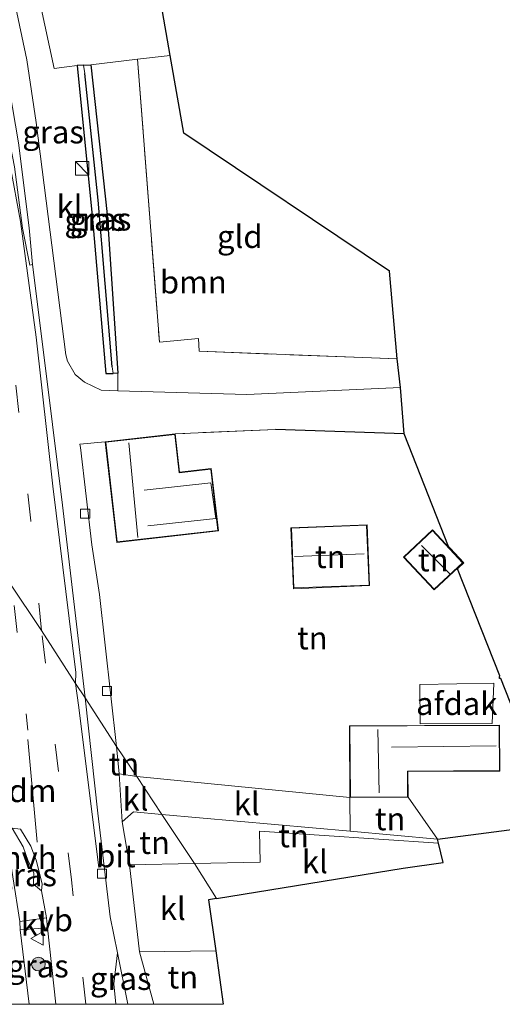
# Model space of a CAD drawing. Units: metres. Extents: x 109996 to 120000, y 393749 to 400000.
# Drawn here: x 113650 to 113703, y 393750 to 393858 of the extents above; entities that cross this region are included whole.
import ezdxf
from ezdxf.enums import TextEntityAlignment as Align

# ---------------------------------------------------------------- set-up
doc = ezdxf.new("R2010")
doc.units = ezdxf.units.M
doc.linetypes.add('IE-TERREINAFSCHEIDING', pattern=[10, 8, -2])
doc.linetypes.add('VW-3-9_STREEP', pattern=[12, 3, -9])
doc.layers.get('0').update_dxf_attribs({"lineweight": 25})
for name, color, linetype, lineweight in [('B-ME-GR-BOOM-GV-B6', 93, 'Continuous', 18), ('B-ME-GR-BOOM-S-B1', 93, 'Continuous', 18), ('B-ME-GW-INSTEEKWATERGANG-L-B1', 10, 'Continuous', 25), ('B-ME-GW-WATERGANG-GREPPEL-L-B1', 10, 'Continuous', 25), ('B-ME-IE-GRASLAND-GV-B6', 93, 'Continuous', 18), ('B-ME-IE-GRONDWERKLIJN-GROND_INGERICHT-GV-B6', 253, 'Continuous', 18), ('B-ME-IE-HULPGEOMETRIE-L-B1', 53, 'Continuous', 18), ('B-ME-IE-INRICHTINGSELEMENT-S-B1', 253, 'Continuous', 18), ('B-ME-IE-TERREINAFSCHEIDING-DOORGANG-L-B1', 8, 'IE-TERREINAFSCHEIDING-KUNSTMATIG-OPEN', 18), ('B-ME-IE-TERREINAFSCHEIDING-HAAG-L-B1', 10, 'Continuous', 25), ('B-ME-IE-TERREINAFSCHEIDING-RASTERHEKWERK-L-B1', 8, 'IE-TERREINAFSCHEIDING', 18), ('B-ME-KG-KADASTRAAL-DAKRAND-L-B1', 13, 'Continuous', 18), ('B-ME-KG-KADASTRAAL-NOKLIJN-L-B1', 13, 'Continuous', 18), ('B-ME-KG-KADASTRAAL-OPNAMEDTMGRENS-L-B1', 10, 'Continuous', 25), ('B-ME-OG-BEBOUWING-GV-B6', 173, 'Continuous', 18), ('B-ME-VH-VERH_SOORT-BITUMEN-GV-B6', 8, 'IE-TERREINAFSCHEIDING-NATUURLIJK-HOUTWAL', 18), ('B-ME-VH-VERH_SOORT-HALF_VERHARDING-GV-B6', 8, 'IE-TERREINAFSCHEIDING-NATUURLIJK-HOUTWAL', 18), ('B-ME-VH-VERH_SOORT-KLINKERS-GV-B6', 8, 'IE-TERREINAFSCHEIDING-NATUURLIJK-HOUTWAL', 18), ('B-ME-VV-KOLK-S-B1', 8, 'Continuous', 18), ('B-ME-VW-MARKERING-39STREEP-015-L-B1', 255, 'VW-3-9_STREEP', 18), ('B-ME-VW-MARKERING-DRIEHOEK-L-B1', 7, 'VW-HAAIETAND70-R-B', 18), ('B-ME-VW-MARKERING-STREEP-015-L-B1', 7, 'Continuous', 18), ('B-ME-VW-MEUBILAIR_WEGMEUBILAIR-VERKEERSBORD-S-B1', 8, 'Continuous', 18)]:
    doc.layers.add(name, color=color, linetype=linetype, lineweight=lineweight)
doc.styles.add('NLCS-ISO', font='NLCS-ISO.TTF')
doc.linetypes.add('IE-TERREINAFSCHEIDING-KUNSTMATIG-OPEN', pattern='A,7,-1.5,[67,NLCS.SHX,S=0.75,R=0,X=0,Y=0],-1.5', length=10)
doc.linetypes.add('IE-TERREINAFSCHEIDING-NATUURLIJK-HOUTWAL', pattern='A,7,-1.5,[67,NLCS.SHX,S=0.75,R=45,X=0,Y=0],-1.5,7,-1.5,[70,NLCS.SHX,S=0.75,R=0,X=0,Y=0],-1.5', length=20)
doc.linetypes.add('VW-HAAIETAND70-R-B', pattern='A,0,-0.5,[153,NLCS.SHX,S=1,R=180,X=-0.375,Y=0],-0.5', length=1)

# ---------------------------------------------------------------- blocks, each defined once
blk = doc.blocks.new('d50bn_FeatureWriter_4_36_FMEBLOCK3')
at = {"layer": 'B-ME-KG-KADASTRAAL-OPNAMEDTMGRENS-L-B1'}
blk.add_polyline3d([(208.43, -27.42, 5.51), (207.56, -27.56, 5.32), (208.34, -33.17, 5.33), (209.17, -39.05, 5.22)], dxfattribs=at)
blk = doc.blocks.new('kast')
blk.add_line((-0.75, -0.75), (0.75, 0.75))
blk.add_lwpolyline([(-0.75, 0.75), (0.75, 0.75), (0.75, -0.75), (-0.75, -0.75)], close=True)
blk = doc.blocks.new('verkeersbord')
for p, q in [((0, 0.75), (-0.75, -0.625)), ((0.75, -0.625), (0, 0.75)), ((-0.75, -0.625), (0.75, -0.625))]:
    blk.add_line(p, q)
blk = doc.blocks.new('boom')
blk.add_hatch(color=256).paths.add_polyline_path([(-0.75, 0, 1), (0.75, 0, 1)])
blk.add_circle((0, 0), 0.75)
blk = doc.blocks.new('kolk')
blk.add_lwpolyline([(-0.5, -0.5), (0.5, -0.5), (0.5, 0.5), (-0.5, 0.5)], close=True)

msp = doc.modelspace()

# ---------------------------------------------------------------- linework, layer by layer
at = {"layer": 'B-ME-GR-BOOM-GV-B6'}
msp.add_polyline3d([(113691.43, 393817.788, 5.421), (113674.552, 393817.012, 5.166), (113660.355, 393817.437, 5.035), (113660.353, 393819.365, 5.076), (113659.206, 393836.808, 5.009), (113657.401, 393853.261, 5.21), (113662.524, 393853.907, 5.43), (113664.941, 393822.771, 5.266), (113669.233, 393823.201, 5.266), (113669.295, 393821.775, 5.266), (113691.087, 393820.953, 5.553), (113691.43, 393817.788, 5.421)], dxfattribs=at)
at = {"layer": 'B-ME-GW-INSTEEKWATERGANG-L-B1'}
msp.add_line((113656.594, 393853.217, 5.21), (113657.401, 393853.261, 5.21), dxfattribs=at)
for points in [[(113656.594, 393853.217, 5.21), (113655.912, 393853.179, 5.21), (113657.578, 393836.302, 5.013), (113659.06, 393819.326, 5.076), (113659.837, 393819.349, 5.076)], [(113657.401, 393853.261, 5.21), (113659.206, 393836.808, 5.009), (113660.353, 393819.365, 5.076), (113659.837, 393819.349, 5.076)]]:
    msp.add_polyline3d(points, dxfattribs=at)
at = {"layer": 'B-ME-GW-WATERGANG-GREPPEL-L-B1'}
msp.add_polyline3d([(113659.761, 393820.074, 4.6), (113658.207, 393838.406, 4.488), (113656.728, 393852.298, 4.834)], dxfattribs=at)
at = {"layer": 'B-ME-IE-GRASLAND-GV-B6'}
for points in [[(113641.418, 393872.865, 5.848), (113641.896, 393873.356, 5.848), (113643.517, 393873.624, 5.751), (113644.063, 393871.309, 5.681), (113646.097, 393862.389, 5.542), (113647.819, 393854.172, 5.36), (113649.448, 393844.689, 5.194), (113650.625, 393835.334, 5.08), (113650.971, 393831.315, 5.17), (113650.702, 393831.238, 5.059), (113649.887, 393835.317, 5.139), (113649.005, 393842.06, 5.209), (113647.157, 393851.525, 5.401), (113644.308, 393863.344, 5.743), (113641.914, 393871.295, 5.813), (113641.418, 393872.865, 5.848)], [(113660.355, 393817.437, 5.035), (113658.552, 393817.491, 4.861), (113656.713, 393818.386, 4.809), (113655.684, 393819.227, 4.794), (113654.844, 393820.701, 4.79), (113654.645, 393821.387, 4.787), (113651.384, 393846.936, 5.101), (113650.38, 393853.834, 5.224), (113647.914, 393865.453, 5.481), (113646.149, 393874.075, 5.63), (113648.769, 393874.326, 5.621), (113653.379, 393852.848, 5.21), (113654.773, 393853.063, 5.294), (113655.912, 393853.179, 5.21), (113657.578, 393836.302, 5.013), (113659.06, 393819.326, 5.076), (113659.837, 393819.349, 5.076), (113660.353, 393819.365, 5.076), (113660.355, 393817.437, 5.035)], [(113659.837, 393819.349, 5.076), (113659.06, 393819.326, 5.076), (113657.578, 393836.302, 5.013), (113655.912, 393853.179, 5.21), (113656.594, 393853.217, 5.21), (113656.728, 393852.298, 4.834), (113658.207, 393838.406, 4.488), (113659.761, 393820.074, 4.6), (113659.837, 393819.349, 5.076)], [(113659.837, 393819.349, 5.076), (113659.761, 393820.074, 4.6), (113658.207, 393838.406, 4.488), (113656.728, 393852.298, 4.834), (113656.594, 393853.217, 5.21), (113657.401, 393853.261, 5.21), (113659.206, 393836.808, 5.009), (113660.353, 393819.365, 5.076), (113659.837, 393819.349, 5.076)], [(113652.518, 393759.49, 4.758), (113649.579, 393759.098, 4.61), (113648.058, 393768.917, 4.597), (113648.743, 393769.361, 4.645), (113649.961, 393767.297, 4.692), (113650.488, 393765.854, 4.754), (113651.124, 393764.42, 4.777), (113651.098, 393763.221, 4.775), (113651.978, 393762.483, 4.759), (113652.518, 393759.49, 4.758)], [(113653.557, 393750, 4.7331), (113650.6118, 393750, 4.603), (113649.62, 393758.17, 4.593), (113652.648, 393758.414, 4.765), (113653.557, 393750, 4.7331)], [(113661.4607, 393750, 4.6536), (113660.1562, 393750, 4.7328), (113659.914, 393752.235, 4.732), (113660.326, 393755.659, 4.651), (113661.4607, 393750, 4.6536)]]:
    msp.add_polyline3d(points, dxfattribs=at)
at = {"layer": 'B-ME-IE-GRONDWERKLIJN-GROND_INGERICHT-GV-B6'}
for points in [[(113648.769, 393874.326, 5.621), (113662.323, 393876.21, 5.843), (113666.132, 393854.304, 5.382), (113662.524, 393853.907, 5.43), (113657.401, 393853.261, 5.21), (113656.594, 393853.217, 5.21), (113655.912, 393853.179, 5.21), (113654.773, 393853.063, 5.294), (113653.379, 393852.848, 5.21), (113648.769, 393874.326, 5.621)], [(113691.087, 393820.953, 5.553), (113669.295, 393821.775, 5.266), (113669.233, 393823.201, 5.266), (113664.941, 393822.771, 5.266), (113662.524, 393853.907, 5.43), (113666.132, 393854.304, 5.382), (113667.62, 393845.75, 5.136), (113690.21, 393830.582, 5.463), (113691.087, 393820.953, 5.553)], [(113695.505, 393768.157, 6.092), (113692.262, 393772.758, 5.682), (113692.247, 393775.577, 5.763), (113702.355, 393775.633, 5.772), (113702.327, 393780.699, 5.601), (113685.831, 393780.607, 5.646), (113685.875, 393772.723, 5.646), (113662.437, 393775.036, 4.878), (113660.231, 393778.35, 4.657), (113658.336, 393795.035, 4.709), (113657.506, 393800.514, 4.682), (113656.263, 393811.208, 4.752), (113656.203, 393811.585, 4.753), (113658.986, 393811.817, 4.817), (113660.255, 393800.769, 4.746), (113671.414, 393802.05, 5.055), (113670.628, 393808.894, 4.92), (113667.143, 393808.494, 4.827), (113666.66, 393812.698, 5.139), (113677.703, 393813.198, 5.335), (113691.84, 393812.691, 5.568), (113692.318, 393811.481, 5.551), (113696.729, 393800.308, 5.398), (113696.9, 393800.123, 5.593), (113698.394, 393798.522, 5.562), (113697.818, 393797.985, 5.579), (113697.697, 393797.854, 5.364), (113702.338, 393786.098, 5.202), (113702.336, 393786.034, 5.2), (113702.331, 393785.809, 5.2), (113702.397, 393785.806, 5.2), (113702.454, 393785.804, 5.198), (113705.603, 393777.826, 5.088)], [(113679.4, 393802.374, 5.328), (113679.67, 393795.685, 5.522), (113688.034, 393796.023, 5.631), (113687.764, 393802.712, 5.478), (113679.4, 393802.374, 5.328)], [(113698.323, 393798.525, 5.562), (113694.948, 393802.14, 5.634), (113691.755, 393799.159, 5.616), (113695.131, 393795.544, 5.656), (113698.323, 393798.525, 5.562)], [(113662.437, 393775.036, 4.878), (113660.495, 393775.334, 4.647), (113660.231, 393778.35, 4.657), (113662.437, 393775.036, 4.878)], [(113692.262, 393772.758, 5.682), (113695.505, 393768.157, 6.092), (113685.893, 393769.016, 5.729), (113685.875, 393772.723, 5.646), (113692.262, 393772.758, 5.682)], [(113668.791, 393765.483, 5.134), (113661.644, 393765.319, 4.694), (113660.853, 393770.065, 4.67), (113662.094, 393771.163, 4.865), (113665.188, 393770.868, 4.948), (113668.791, 393765.483, 5.134)], [(113668.791, 393765.483, 5.134), (113665.188, 393770.868, 4.948), (113685.893, 393769.016, 5.729), (113695.505, 393768.157, 6.092), (113695.608, 393767.7, 5.609), (113675.93, 393769.049, 5.463), (113676.018, 393765.61, 5.521), (113668.791, 393765.483, 5.134)], [(113708.74, 393769.88, 5.721), (113695.505, 393768.157, 6.092)], [(113671.9488, 393750, 5.2197), (113664.3299, 393750, 4.7074), (113662.744, 393755.765, 4.672), (113671.124, 393755.883, 5.325), (113671.9488, 393750, 5.2197)]]:
    msp.add_polyline3d(points, dxfattribs=at)
at = {"layer": 'B-ME-IE-HULPGEOMETRIE-L-B1'}
for p, q in [((113656.594, 393853.217, 5.21), (113656.728, 393852.298, 4.834)), ((113659.761, 393820.074, 4.6), (113659.837, 393819.349, 5.076)), ((113692.262, 393772.758, 5.682), (113695.505, 393768.157, 6.092))]:
    msp.add_line(p, q, dxfattribs=at)
msp.add_polyline3d([(113671.214, 393761.631, 5.506), (113668.791, 393765.483, 5.134), (113665.188, 393770.868, 4.948), (113662.437, 393775.036, 4.878), (113660.231, 393778.35, 4.657), (113656.764, 393783.701, 4.741), (113655.729, 393785.27, 4.824), (113651.968, 393791.107, 4.872), (113648.436, 393796.419, 4.833), (113644.225, 393802.763, 4.683), (113641.563, 393806.783, 4.669), (113639.55, 393810.046, 4.626), (113638.861, 393811.038, 3.979), (113637.133, 393813.733, 3.979), (113635.273, 393816.551, 4.876), (113604.461, 393863.57, 5.507), (113602.135, 393867.123, 5.527), (113600.804, 393869.155, 5.183), (113591.415, 393883.299, 4.853), (113518.705, 393994.565, 5.148)], dxfattribs=at)
at = {"layer": 'B-ME-IE-TERREINAFSCHEIDING-DOORGANG-L-B1'}
msp.add_line((113685.875, 393772.723, 5.646), (113685.893, 393769.016, 5.729), dxfattribs=at)
at = {"layer": 'B-ME-IE-TERREINAFSCHEIDING-HAAG-L-B1'}
msp.add_line((113691.84, 393812.691, 5.568), (113677.703, 393813.198, 5.335), dxfattribs=at)
at = {"layer": 'B-ME-IE-TERREINAFSCHEIDING-RASTERHEKWERK-L-B1'}
for p, q in [((113669.295, 393821.775, 5.266), (113691.087, 393820.953, 5.553)), ((113677.703, 393813.198, 5.335), (113666.66, 393812.698, 5.139))]:
    msp.add_line(p, q, dxfattribs=at)
msp.add_polyline3d([(113666.132, 393854.304, 5.382), (113662.524, 393853.907, 5.43), (113664.941, 393822.771, 5.266), (113669.233, 393823.201, 5.266), (113669.295, 393821.775, 5.266)], dxfattribs=at)
at = {"layer": 'B-ME-KG-KADASTRAAL-DAKRAND-L-B1'}
for points in [[(113659.042, 393811.773, 8.595), (113660.299, 393800.824, 8.6), (113666.813, 393801.572, 7.704), (113671.358, 393802.094, 7.623), (113670.584, 393808.838, 7.667), (113667.099, 393808.438, 7.346), (113666.616, 393812.643, 7.209), (113659.042, 393811.773, 8.595)], [(113687.716, 393802.66, 7.469), (113679.452, 393802.326, 7.403), (113679.716, 393795.784, 7.36), (113687.982, 393796.071, 7.36), (113687.716, 393802.66, 7.469)], [(113694.946, 393802.07, 7.394), (113691.826, 393799.157, 7.319), (113695.133, 393795.615, 7.319), (113698.253, 393798.527, 7.319), (113694.946, 393802.07, 7.394)], [(113685.925, 393772.773, 9.835), (113692.212, 393772.808, 9.848), (113692.197, 393775.627, 9.525), (113702.304, 393775.683, 9.443), (113702.277, 393780.648, 9.387), (113692.164, 393780.592, 9.434), (113685.881, 393780.557, 9.843), (113685.925, 393772.773, 9.835)]]:
    msp.add_polyline3d(points, dxfattribs=at)
at = {"layer": 'B-ME-KG-KADASTRAAL-NOKLIJN-L-B1'}
for p, q in [((113661.589, 393811.733, 11.29), (113662.582, 393801.306, 11.381)), ((113693.762, 393800.443, 8.354), (113696.861, 393797.323, 8.279)), ((113679.785, 393799.209, 8.899), (113687.431, 393799.502, 8.812)), ((113688.958, 393780.194, 12.863), (113689.097, 393773.233, 12.875)), ((113701.937, 393778.399, 11.619), (113690.444, 393778.263, 11.588))]:
    msp.add_line(p, q, dxfattribs=at)
msp.add_polyline3d([(113663.271, 393806.515, 10.445), (113670.598, 393807.337, 10.525), (113671.137, 393803.39, 10.544), (113663.654, 393802.589, 10.565)], dxfattribs=at)
at = {"layer": 'B-ME-KG-KADASTRAAL-OPNAMEDTMGRENS-L-B1'}
for points in [[(113705.603, 393777.826, 5.088), (113702.454, 393785.804, 5.198), (113702.397, 393785.806, 5.2), (113702.331, 393785.809, 5.2), (113702.336, 393786.034, 5.2), (113702.338, 393786.098, 5.202), (113697.697, 393797.854, 5.364), (113697.818, 393797.985, 5.579), (113698.394, 393798.522, 5.562), (113696.9, 393800.123, 5.593), (113696.729, 393800.308, 5.398), (113692.318, 393811.481, 5.551), (113691.84, 393812.691, 5.568), (113691.43, 393817.788, 5.421), (113691.087, 393820.953, 5.553), (113690.21, 393830.582, 5.463), (113667.62, 393845.75, 5.136), (113666.132, 393854.304, 5.382), (113662.323, 393876.21, 5.843)], [(113671.214, 393761.631, 5.506), (113691.744, 393764.954, 5.602), (113696.13, 393765.601, 5.694), (113695.608, 393767.7, 5.609), (113695.505, 393768.157, 6.092), (113708.74, 393769.88, 5.721)]]:
    msp.add_polyline3d(points, dxfattribs=at)
at = {"layer": 'B-ME-OG-BEBOUWING-GV-B6'}
for points in [[(113658.986, 393811.817, 4.817), (113666.66, 393812.698, 5.139), (113667.143, 393808.494, 4.827), (113670.628, 393808.894, 4.92), (113671.414, 393802.05, 5.055), (113660.255, 393800.769, 4.746), (113658.986, 393811.817, 4.817)], [(113688.034, 393796.023, 5.631), (113679.67, 393795.685, 5.522), (113679.4, 393802.374, 5.328), (113687.764, 393802.712, 5.478), (113688.034, 393796.023, 5.631)], [(113698.323, 393798.525, 5.562), (113695.131, 393795.544, 5.656), (113691.755, 393799.159, 5.616), (113694.948, 393802.14, 5.634), (113698.323, 393798.525, 5.562)], [(113701.707, 393785.299, 8.423), (113701.531, 393780.871, 9.146), (113693.598, 393780.815, 9.239), (113693.573, 393785.144, 8.426), (113701.707, 393785.299, 8.423)], [(113692.262, 393772.758, 5.682), (113685.875, 393772.723, 5.646), (113685.831, 393780.607, 5.646), (113702.327, 393780.699, 5.601), (113702.355, 393775.633, 5.772), (113692.247, 393775.577, 5.763), (113692.262, 393772.758, 5.682)]]:
    msp.add_polyline3d(points, dxfattribs=at)
at = {"layer": 'B-ME-VH-VERH_SOORT-BITUMEN-GV-B6'}
for points in [[(113644.308, 393863.344, 5.743), (113647.157, 393851.525, 5.401), (113649.005, 393842.06, 5.209), (113649.887, 393835.317, 5.139), (113650.702, 393831.238, 5.059), (113650.971, 393831.315, 5.17), (113652.619, 393818.161, 4.847), (113654.268, 393804.863, 4.839), (113656.764, 393783.701, 4.741), (113655.729, 393785.27, 4.824), (113651.968, 393791.107, 4.872), (113648.436, 393796.419, 4.833), (113647.145, 393807.143, 4.898), (113646.539, 393811.637, 4.885), (113646.27, 393814.207, 4.869), (113644.663, 393826.725, 4.984), (113643.112, 393837.262, 5.063), (113640.854, 393848.204, 5.227), (113638.743, 393857.911, 5.417), (113637.327, 393863.121, 5.609)], [(113648.436, 393796.419, 4.833), (113651.968, 393791.107, 4.872), (113655.729, 393785.27, 4.824), (113656.764, 393783.701, 4.741), (113658.185, 393770.992, 4.702), (113659.541, 393759.63, 4.686), (113660.326, 393755.659, 4.651), (113659.914, 393752.235, 4.732), (113660.1562, 393750, 4.7328)], [(113664.3299, 393750, 4.7074), (113661.4607, 393750, 4.6536), (113660.326, 393755.659, 4.651), (113659.541, 393759.63, 4.686), (113658.185, 393770.992, 4.702), (113656.764, 393783.701, 4.741), (113660.231, 393778.35, 4.657), (113660.495, 393775.334, 4.647), (113660.853, 393770.065, 4.67), (113661.644, 393765.319, 4.694), (113662.744, 393755.765, 4.672), (113664.3299, 393750, 4.7074)], [(113648.058, 393768.917, 4.597), (113649.579, 393759.098, 4.61), (113649.62, 393758.17, 4.593), (113650.6118, 393750, 4.603), (113648.35, 393750, 4.5774)], [(113660.1562, 393750, 4.7328), (113653.557, 393750, 4.7331), (113652.648, 393758.414, 4.765), (113652.518, 393759.49, 4.758), (113651.978, 393762.483, 4.759), (113652.039, 393763.241, 4.759), (113651.386, 393765.849, 4.752), (113650.796, 393767.397, 4.731), (113649.671, 393769.258, 4.723), (113648.743, 393769.361, 4.645)]]:
    msp.add_polyline3d(points, dxfattribs=at)
at = {"layer": 'B-ME-VH-VERH_SOORT-HALF_VERHARDING-GV-B6'}
msp.add_polyline3d([(113651.978, 393762.483, 4.759), (113651.098, 393763.221, 4.775), (113651.124, 393764.42, 4.777), (113650.488, 393765.854, 4.754), (113649.961, 393767.297, 4.692), (113648.743, 393769.361, 4.645), (113649.671, 393769.258, 4.723), (113650.796, 393767.397, 4.731), (113651.386, 393765.849, 4.752), (113652.039, 393763.241, 4.759), (113651.978, 393762.483, 4.759)], dxfattribs=at)
at = {"layer": 'B-ME-VH-VERH_SOORT-KLINKERS-GV-B6'}
for points in [[(113647.914, 393865.453, 5.481), (113650.38, 393853.834, 5.224), (113651.384, 393846.936, 5.101), (113654.645, 393821.387, 4.787), (113654.844, 393820.701, 4.79), (113655.684, 393819.227, 4.794), (113656.713, 393818.386, 4.809), (113658.552, 393817.491, 4.861), (113660.355, 393817.437, 5.035), (113674.552, 393817.012, 5.166), (113691.43, 393817.788, 5.421), (113691.84, 393812.691, 5.568), (113677.703, 393813.198, 5.335), (113666.66, 393812.698, 5.139), (113658.986, 393811.817, 4.817), (113656.203, 393811.585, 4.753), (113656.263, 393811.208, 4.752), (113657.506, 393800.514, 4.682), (113658.336, 393795.035, 4.709), (113660.231, 393778.35, 4.657), (113656.764, 393783.701, 4.741), (113654.268, 393804.863, 4.839), (113652.619, 393818.161, 4.847), (113650.971, 393831.315, 5.17), (113650.625, 393835.334, 5.08), (113649.448, 393844.689, 5.194)], [(113665.188, 393770.868, 4.948), (113662.094, 393771.163, 4.865), (113660.853, 393770.065, 4.67), (113660.495, 393775.334, 4.647), (113662.437, 393775.036, 4.878), (113665.188, 393770.868, 4.948)], [(113665.188, 393770.868, 4.948), (113662.437, 393775.036, 4.878), (113685.875, 393772.723, 5.646), (113685.893, 393769.016, 5.729), (113665.188, 393770.868, 4.948)], [(113668.791, 393765.483, 5.134), (113676.018, 393765.61, 5.521), (113675.93, 393769.049, 5.463), (113695.608, 393767.7, 5.609), (113696.13, 393765.601, 5.694), (113691.744, 393764.954, 5.602), (113671.214, 393761.631, 5.506), (113668.791, 393765.483, 5.134)], [(113671.124, 393755.883, 5.325), (113662.744, 393755.765, 4.672), (113661.644, 393765.319, 4.694), (113668.791, 393765.483, 5.134), (113671.214, 393761.631, 5.506), (113670.338, 393761.489, 5.318), (113671.124, 393755.883, 5.325)], [(113652.648, 393758.414, 4.765), (113649.62, 393758.17, 4.593), (113649.579, 393759.098, 4.61), (113652.518, 393759.49, 4.758), (113652.648, 393758.414, 4.765)]]:
    msp.add_polyline3d(points, dxfattribs=at)
at = {"layer": 'B-ME-VW-MARKERING-39STREEP-015-L-B1'}
msp.add_line((113648.977, 393793.84, 4.857), (113650.477, 393780.14, 4.86), dxfattribs=at)
for points in [[(113651.968, 393791.107, 4.872), (113650.813, 393803.137, 4.952), (113648.592, 393822.906, 4.985)], [(113656.8565, 393750, 4.8035), (113655.269, 393763.687, 4.81), (113651.968, 393791.107, 4.872)]]:
    msp.add_polyline3d(points, dxfattribs=at)
at = {"layer": 'B-ME-VW-MARKERING-DRIEHOEK-L-B1'}
msp.add_line((113650.459, 393779.119, 4.834), (113651.511, 393767.832, 4.731), dxfattribs=at)
at = {"layer": 'B-ME-VW-MARKERING-STREEP-015-L-B1'}
msp.add_line((113655.746, 393786.476, 4.829), (113655.729, 393785.27, 4.824), dxfattribs=at)
for points in [[(113655.746, 393786.476, 4.829), (113653.23, 393806.97, 4.909), (113651.393, 393823.318, 4.995), (113649.659, 393836.046, 5.182), (113647.355, 393848.34, 5.376), (113644.722, 393859.946, 5.604), (113641.576, 393871.354, 5.859), (113638.14, 393882.009, 6.15), (113633.585, 393895.495, 6.472)], [(113655.729, 393785.27, 4.824), (113656.055, 393782.868, 4.825), (113658.264, 393765.036, 4.783)]]:
    msp.add_polyline3d(points, dxfattribs=at)

# ---------------------------------------------------------------- block references
at = {"layer": 'B-ME-GR-BOOM-S-B1', "rotation": 90}
msp.add_blockref('boom', (113651.636, 393754.417, 4.789), dxfattribs=at)
at = {"layer": 'B-ME-IE-INRICHTINGSELEMENT-S-B1', "rotation": 90}
msp.add_blockref('kast', (113656.445, 393841.89, 4.935), dxfattribs=at)
at = {"layer": 'B-ME-KG-KADASTRAAL-OPNAMEDTMGRENS-L-B1'}
msp.add_blockref('d50bn_FeatureWriter_4_36_FMEBLOCK3', (113462.7804, 393789.0495), dxfattribs=at)
at = {"layer": 'B-ME-VV-KOLK-S-B1', "rotation": 90}
for p in [(113656.776, 393803.92, 4.996), (113659.169, 393784.44, 4.941), (113658.623, 393764.369, 4.963)]:
    msp.add_blockref('kolk', p, dxfattribs=at)
at = {"layer": 'B-ME-VW-MEUBILAIR_WEGMEUBILAIR-VERKEERSBORD-S-B1', "rotation": 90}
msp.add_blockref('verkeersbord', (113651.542, 393757.247, 4.802), dxfattribs=at)

# ---------------------------------------------------------------- texts
at = {"layer": 'B-ME-GR-BOOM-GV-B6', "ltscale": 0.2, "style": 'NLCS-ISO'}
msp.add_text('bmn', height=2.5, dxfattribs=at).set_placement((113668.6676, 393829.387), align=Align.MIDDLE_CENTER)
at = {"layer": 'B-ME-IE-GRASLAND-GV-B6', "ltscale": 0.2, "style": 'NLCS-ISO'}
for p in [(113653.252, 393845.8815), (113657.8745, 393836.2715), (113658.4735, 393836.305), (113650.288, 393764.2295), (113651.5885, 393754.207), (113660.6874, 393752.8295)]:
    msp.add_text('gras', height=2.5, dxfattribs=at).set_placement(p, align=Align.MIDDLE_CENTER)
at = {"layer": 'B-ME-IE-GRONDWERKLIJN-GROND_INGERICHT-GV-B6', "ltscale": 0.2, "style": 'NLCS-ISO'}
for s, p in [('gld', (113673.7733, 393834.388)), ('tn', (113683.717, 393799.1985)), ('tn', (113695.0391, 393798.842)), ('tn', (113681.7455, 393790.2618)), ('tn', (113661.0353, 393776.4131)), ('tn', (113690.2916, 393770.3808)), ('tn', (113679.6839, 393768.5087)), ('tn', (113664.4108, 393767.775)), ('tn', (113667.5147, 393752.9914))]:
    msp.add_text(s, height=2.5, dxfattribs=at).set_placement(p, align=Align.MIDDLE_CENTER)
at = {"layer": 'B-ME-OG-BEBOUWING-GV-B6', "ltscale": 0.2, "style": 'NLCS-ISO'}
msp.add_text('afdak', height=2.5, dxfattribs=at).set_placement((113697.6191, 393783.0503), align=Align.MIDDLE_CENTER)
at = {"layer": 'B-ME-VH-VERH_SOORT-BITUMEN-GV-B6', "ltscale": 0.2, "style": 'NLCS-ISO'}
msp.add_text('bit', height=2.5, dxfattribs=at).set_placement((113660.1558, 393766.3152), align=Align.MIDDLE_CENTER)
at = {"layer": 'B-ME-VH-VERH_SOORT-HALF_VERHARDING-GV-B6', "ltscale": 0.2, "style": 'NLCS-ISO'}
msp.add_text('hvh', height=2.5, dxfattribs=at).set_placement((113650.6762, 393766.1101), align=Align.MIDDLE_CENTER)
at = {"layer": 'B-ME-VH-VERH_SOORT-KLINKERS-GV-B6', "ltscale": 0.2, "style": 'NLCS-ISO'}
for p in [(113655.0534, 393837.6799), (113662.3074, 393772.5498), (113674.5444, 393772.0386), (113682.0279, 393765.6617), (113666.4101, 393760.523), (113651.1205, 393758.7915)]:
    msp.add_text('kl', height=2.5, dxfattribs=at).set_placement(p, align=Align.MIDDLE_CENTER)
at = {"layer": 'B-ME-VW-MARKERING-DRIEHOEK-L-B1', "ltscale": 0.2, "style": 'NLCS-ISO'}
msp.add_text('dm', height=2.5, dxfattribs=at).set_placement((113650.985, 393773.4755), align=Align.MIDDLE_CENTER)
at = {"layer": 'B-ME-VW-MEUBILAIR_WEGMEUBILAIR-VERKEERSBORD-S-B1', "ltscale": 0.2, "style": 'NLCS-ISO'}
msp.add_text('vb', height=2.5, dxfattribs=at).set_placement((113651.542, 393757.247, 4.802), align=Align.BOTTOM_LEFT)

doc.saveas('drawing.dxf')
